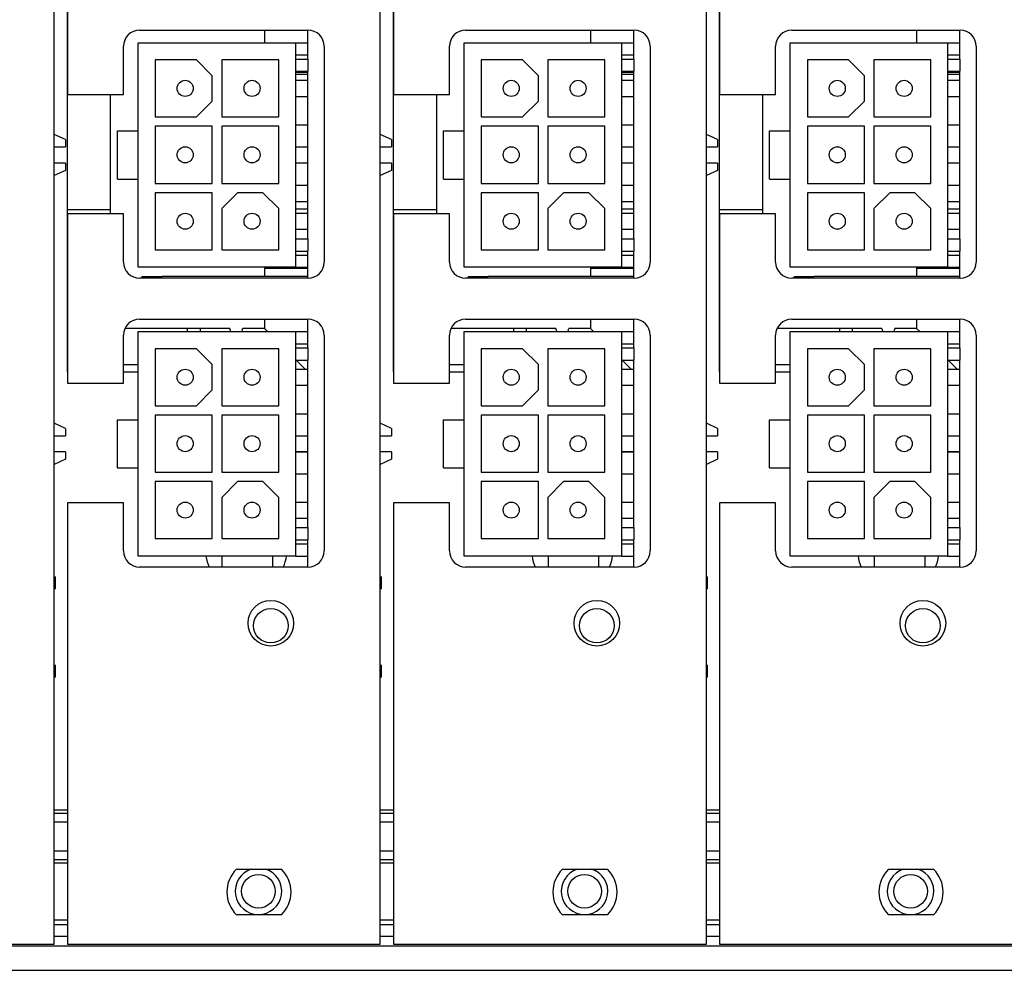
# Model space of a CAD drawing. Extents: x 0.5 to 21.5, y 0.2 to 16.7.
# Drawn here: x 8.3 to 10.7, y 6.3 to 8.6 of the extents above; entities that cross this region are included whole.
import ezdxf

# ---------------------------------------------------------------- set-up
doc = ezdxf.new("R2010")
doc.units = 0
doc.header["$MEASUREMENT"] = 0
doc.layers.add('Visible (ANSI)', color=7, linetype='Continuous', lineweight=25)

msp = doc.modelspace()

# ---------------------------------------------------------------- linework, layer by layer
at = {"layer": 'Visible (ANSI)'}
for p, q in [((8.3432, 6.3611), (8.3432, 11.4399)), ((9.1432, 6.3611), (9.1432, 11.4399)), ((9.9432, 6.3611), (9.9432, 11.4399)), ((8.3754, 8.8611), (8.3754, 8.4458)), ((9.1754, 8.8611), (9.1754, 8.4458)), ((9.9754, 8.8611), (9.9754, 8.4458)), ((8.3745, 8.6829), (8.3745, 8.4939)), ((9.1745, 8.6829), (9.1745, 8.4939)), ((9.9745, 8.6829), (9.9745, 8.4939)), ((8.5526, 8.6032), (8.966, 8.6032)), ((8.8587, 8.6032), (8.8587, 8.5726)), ((8.965, 8.5326), (8.965, 8.6032)), ((9.3526, 8.6032), (9.766, 8.6032)), ((9.6587, 8.6032), (9.6587, 8.5726)), ((9.765, 8.5326), (9.765, 8.6032)), ((10.1526, 8.6032), (10.566, 8.6032)), ((10.4587, 8.6032), (10.4587, 8.5726)), ((10.565, 8.5326), (10.565, 8.6032)), ((8.5132, 8.4458), (8.5132, 8.5639)), ((8.549, 8.5726), (8.935, 8.5726)), ((8.549, 8.3561), (8.549, 8.5726)), ((8.935, 8.5726), (8.935, 8.0216)), ((8.935, 8.5726), (8.965, 8.5726)), ((9.0054, 8.5639), (9.0054, 8.0343)), ((9.3132, 8.4458), (9.3132, 8.5639)), ((9.349, 8.5726), (9.735, 8.5726)), ((9.349, 8.3561), (9.349, 8.5726)), ((9.735, 8.5726), (9.735, 8.0216)), ((9.735, 8.5726), (9.765, 8.5726)), ((9.8054, 8.5639), (9.8054, 8.0343)), ((10.1132, 8.4458), (10.1132, 8.5639)), ((10.149, 8.5726), (10.535, 8.5726)), ((10.149, 8.3561), (10.149, 8.5726)), ((10.535, 8.5726), (10.535, 8.0216)), ((10.535, 8.5726), (10.565, 8.5726)), ((10.6054, 8.5639), (10.6054, 8.0343)), ((8.591, 8.5306), (8.591, 8.3906)), ((8.692, 8.5306), (8.591, 8.5306)), ((8.692, 8.5306), (8.731, 8.4916)), ((8.754, 8.5306), (8.754, 8.3906)), ((8.894, 8.5306), (8.754, 8.5306)), ((8.894, 8.3906), (8.894, 8.5306)), ((8.935, 8.5426), (8.965, 8.5426)), ((8.935, 8.5326), (8.965, 8.5326)), ((8.965, 8.5326), (8.965, 8.5026)), ((9.391, 8.5306), (9.391, 8.3906)), ((9.492, 8.5306), (9.391, 8.5306)), ((9.492, 8.5306), (9.531, 8.4916)), ((9.554, 8.5306), (9.554, 8.3906)), ((9.694, 8.5306), (9.554, 8.5306)), ((9.694, 8.3906), (9.694, 8.5306)), ((9.735, 8.5426), (9.765, 8.5426)), ((9.735, 8.5326), (9.765, 8.5326)), ((9.765, 8.5326), (9.765, 8.5026)), ((10.191, 8.5306), (10.191, 8.3906)), ((10.292, 8.5306), (10.191, 8.5306)), ((10.292, 8.5306), (10.331, 8.4916)), ((10.354, 8.5306), (10.354, 8.3906)), ((10.494, 8.5306), (10.354, 8.5306)), ((10.494, 8.3906), (10.494, 8.5306)), ((10.535, 8.5426), (10.565, 8.5426)), ((10.535, 8.5326), (10.565, 8.5326)), ((10.565, 8.5326), (10.565, 8.5026)), ((8.3745, 8.4939), (8.3745, 8.4545)), ((8.3754, 8.4939), (8.3745, 8.4939)), ((8.731, 8.4296), (8.731, 8.4916)), ((8.935, 8.5026), (8.965, 8.5026)), ((8.935, 8.5005), (8.965, 8.5005)), ((8.965, 8.4949), (8.935, 8.4949)), ((8.935, 8.4803), (8.965, 8.4803)), ((8.965, 8.0916), (8.965, 8.5026)), ((9.1745, 8.4939), (9.1745, 8.4545)), ((9.1754, 8.4939), (9.1745, 8.4939)), ((9.531, 8.4296), (9.531, 8.4916)), ((9.735, 8.5026), (9.765, 8.5026)), ((9.735, 8.5005), (9.765, 8.5005)), ((9.765, 8.4949), (9.735, 8.4949)), ((9.735, 8.4803), (9.765, 8.4803)), ((9.765, 8.0916), (9.765, 8.5026)), ((9.9745, 8.4939), (9.9745, 8.4545)), ((9.9754, 8.4939), (9.9745, 8.4939)), ((10.331, 8.4296), (10.331, 8.4916)), ((10.535, 8.5026), (10.565, 8.5026)), ((10.535, 8.5005), (10.565, 8.5005)), ((10.565, 8.4949), (10.535, 8.4949)), ((10.535, 8.4803), (10.565, 8.4803)), ((10.565, 8.0916), (10.565, 8.5026)), ((8.3745, 8.4545), (8.3745, 8.1632)), ((8.3754, 8.4545), (8.3745, 8.4545)), ((8.3754, 8.4458), (8.5132, 8.4458)), ((8.4808, 8.4458), (8.4808, 8.1525)), ((8.935, 8.4409), (8.965, 8.4409)), ((9.1745, 8.4545), (9.1745, 8.1632)), ((9.1754, 8.4545), (9.1745, 8.4545)), ((9.1754, 8.4458), (9.3132, 8.4458)), ((9.2808, 8.4458), (9.2808, 8.1525)), ((9.735, 8.4409), (9.765, 8.4409)), ((9.9745, 8.4545), (9.9745, 8.1632)), ((9.9754, 8.4545), (9.9745, 8.4545)), ((9.9754, 8.4458), (10.1132, 8.4458)), ((10.0808, 8.4458), (10.0808, 8.1525)), ((10.535, 8.4409), (10.565, 8.4409)), ((8.731, 8.4296), (8.692, 8.3906)), ((9.531, 8.4296), (9.492, 8.3906)), ((10.331, 8.4296), (10.292, 8.3906)), ((8.591, 8.3906), (8.692, 8.3906)), ((8.754, 8.3906), (8.894, 8.3906)), ((9.391, 8.3906), (9.492, 8.3906)), ((9.554, 8.3906), (9.694, 8.3906)), ((10.191, 8.3906), (10.292, 8.3906)), ((10.354, 8.3906), (10.494, 8.3906)), ((8.591, 8.3676), (8.591, 8.2276)), ((8.731, 8.3676), (8.591, 8.3676)), ((8.731, 8.2276), (8.731, 8.3676)), ((8.754, 8.3676), (8.754, 8.2276)), ((8.894, 8.3676), (8.754, 8.3676)), ((8.894, 8.2276), (8.894, 8.3676)), ((8.935, 8.371), (8.965, 8.371)), ((9.391, 8.3676), (9.391, 8.2276)), ((9.531, 8.3676), (9.391, 8.3676)), ((9.531, 8.2276), (9.531, 8.3676)), ((9.554, 8.3676), (9.554, 8.2276)), ((9.694, 8.3676), (9.554, 8.3676)), ((9.694, 8.2276), (9.694, 8.3676)), ((9.735, 8.371), (9.765, 8.371)), ((10.191, 8.3676), (10.191, 8.2276)), ((10.331, 8.3676), (10.191, 8.3676)), ((10.331, 8.2276), (10.331, 8.3676)), ((10.354, 8.3676), (10.354, 8.2276)), ((10.494, 8.3676), (10.354, 8.3676)), ((10.494, 8.2276), (10.494, 8.3676)), ((10.535, 8.371), (10.565, 8.371)), ((8.3708, 8.3349), (8.3432, 8.3478)), ((8.3708, 8.3349), (8.3708, 8.3168)), ((8.498, 8.3561), (8.549, 8.3561)), ((8.498, 8.2381), (8.498, 8.3561)), ((8.549, 8.2381), (8.549, 8.3561)), ((9.1708, 8.3349), (9.1432, 8.3478)), ((9.1708, 8.3349), (9.1708, 8.3168)), ((9.298, 8.3561), (9.349, 8.3561)), ((9.298, 8.2381), (9.298, 8.3561)), ((9.349, 8.2381), (9.349, 8.3561)), ((9.9708, 8.3349), (9.9432, 8.3478)), ((9.9708, 8.3349), (9.9708, 8.3168)), ((10.098, 8.3561), (10.149, 8.3561)), ((10.098, 8.2381), (10.098, 8.3561)), ((10.149, 8.2381), (10.149, 8.3561)), ((8.3432, 8.3168), (8.3708, 8.3168)), ((8.935, 8.3168), (8.965, 8.3168)), ((9.1432, 8.3168), (9.1708, 8.3168)), ((9.735, 8.3168), (9.765, 8.3168)), ((9.9432, 8.3168), (9.9708, 8.3168)), ((10.535, 8.3168), (10.565, 8.3168)), ((8.3708, 8.2774), (8.3432, 8.2774)), ((8.3708, 8.2774), (8.3708, 8.2594)), ((8.935, 8.2779), (8.965, 8.2779)), ((8.965, 8.2774), (8.935, 8.2774)), ((9.1708, 8.2774), (9.1432, 8.2774)), ((9.1708, 8.2774), (9.1708, 8.2594)), ((9.735, 8.2779), (9.765, 8.2779)), ((9.765, 8.2774), (9.735, 8.2774)), ((9.9708, 8.2774), (9.9432, 8.2774)), ((9.9708, 8.2774), (9.9708, 8.2594)), ((10.535, 8.2779), (10.565, 8.2779)), ((10.565, 8.2774), (10.535, 8.2774)), ((8.3708, 8.2594), (8.3432, 8.2465)), ((8.498, 8.2381), (8.549, 8.2381)), ((8.549, 8.0216), (8.549, 8.2381)), ((9.1708, 8.2594), (9.1432, 8.2465)), ((9.298, 8.2381), (9.349, 8.2381)), ((9.349, 8.0216), (9.349, 8.2381)), ((9.9708, 8.2594), (9.9432, 8.2465)), ((10.098, 8.2381), (10.149, 8.2381)), ((10.149, 8.0216), (10.149, 8.2381)), ((8.591, 8.2276), (8.731, 8.2276)), ((8.754, 8.2276), (8.894, 8.2276)), ((8.935, 8.2233), (8.965, 8.2233)), ((9.391, 8.2276), (9.531, 8.2276)), ((9.554, 8.2276), (9.694, 8.2276)), ((9.735, 8.2233), (9.765, 8.2233)), ((10.191, 8.2276), (10.331, 8.2276)), ((10.354, 8.2276), (10.494, 8.2276)), ((10.535, 8.2233), (10.565, 8.2233)), ((8.591, 8.2046), (8.591, 8.0646)), ((8.731, 8.2046), (8.591, 8.2046)), ((8.731, 8.0646), (8.731, 8.2046)), ((8.754, 8.1656), (8.793, 8.2046)), ((8.855, 8.2046), (8.793, 8.2046)), ((8.855, 8.2046), (8.894, 8.1656)), ((9.391, 8.2046), (9.391, 8.0646)), ((9.531, 8.2046), (9.391, 8.2046)), ((9.531, 8.0646), (9.531, 8.2046)), ((9.554, 8.1656), (9.593, 8.2046)), ((9.655, 8.2046), (9.593, 8.2046)), ((9.655, 8.2046), (9.694, 8.1656)), ((10.191, 8.2046), (10.191, 8.0646)), ((10.331, 8.2046), (10.191, 8.2046)), ((10.331, 8.0646), (10.331, 8.2046)), ((10.354, 8.1656), (10.393, 8.2046)), ((10.455, 8.2046), (10.393, 8.2046)), ((10.455, 8.2046), (10.494, 8.1656)), ((8.754, 8.1656), (8.754, 8.0646)), ((8.894, 8.0646), (8.894, 8.1656)), ((8.935, 8.1829), (8.965, 8.1829)), ((9.554, 8.1656), (9.554, 8.0646)), ((9.694, 8.0646), (9.694, 8.1656)), ((9.735, 8.1829), (9.765, 8.1829)), ((10.354, 8.1656), (10.354, 8.0646)), ((10.494, 8.0646), (10.494, 8.1656)), ((10.535, 8.1829), (10.565, 8.1829)), ((8.3745, 8.1632), (8.3745, 8.1238)), ((8.3745, 8.1632), (8.4808, 8.1632)), ((8.5132, 8.1525), (8.3754, 8.1525)), ((8.3754, 8.1525), (8.3754, 7.7371)), ((8.5132, 8.0343), (8.5132, 8.1525)), ((8.965, 8.1642), (8.935, 8.1642)), ((8.935, 8.1543), (8.965, 8.1543)), ((9.1745, 8.1632), (9.1745, 8.1238)), ((9.1745, 8.1632), (9.2808, 8.1632)), ((9.3132, 8.1525), (9.1754, 8.1525)), ((9.1754, 8.1525), (9.1754, 7.7371)), ((9.3132, 8.0343), (9.3132, 8.1525)), ((9.765, 8.1642), (9.735, 8.1642)), ((9.735, 8.1543), (9.765, 8.1543)), ((9.9745, 8.1632), (9.9745, 8.1238)), ((9.9745, 8.1632), (10.0808, 8.1632)), ((10.1132, 8.1525), (9.9754, 8.1525)), ((9.9754, 8.1525), (9.9754, 7.7371)), ((10.1132, 8.0343), (10.1132, 8.1525)), ((10.565, 8.1642), (10.535, 8.1642)), ((10.535, 8.1543), (10.565, 8.1543)), ((8.3745, 8.1238), (8.3745, 7.7655)), ((8.3745, 8.1238), (8.3754, 8.1238)), ((9.1745, 8.1238), (9.1745, 7.7655)), ((9.1745, 8.1238), (9.1754, 8.1238)), ((9.9745, 8.1238), (9.9745, 7.7655)), ((9.9745, 8.1238), (9.9754, 8.1238)), ((8.935, 8.1149), (8.965, 8.1149)), ((9.735, 8.1149), (9.765, 8.1149)), ((10.535, 8.1149), (10.565, 8.1149)), ((8.935, 8.0916), (8.965, 8.0916)), ((8.965, 8.0916), (8.965, 8.0616)), ((9.735, 8.0916), (9.765, 8.0916)), ((9.765, 8.0916), (9.765, 8.0616)), ((10.535, 8.0916), (10.565, 8.0916)), ((10.565, 8.0916), (10.565, 8.0616)), ((8.591, 8.0646), (8.731, 8.0646)), ((8.754, 8.0646), (8.894, 8.0646)), ((8.935, 8.0616), (8.965, 8.0616)), ((8.935, 8.0516), (8.965, 8.0516)), ((8.965, 7.995), (8.965, 8.0616)), ((9.391, 8.0646), (9.531, 8.0646)), ((9.554, 8.0646), (9.694, 8.0646)), ((9.735, 8.0616), (9.765, 8.0616)), ((9.735, 8.0516), (9.765, 8.0516)), ((9.765, 7.995), (9.765, 8.0616)), ((10.191, 8.0646), (10.331, 8.0646)), ((10.354, 8.0646), (10.494, 8.0646)), ((10.535, 8.0616), (10.565, 8.0616)), ((10.535, 8.0516), (10.565, 8.0516)), ((10.565, 7.995), (10.565, 8.0616)), ((8.935, 8.0216), (8.549, 8.0216)), ((8.8587, 8.0216), (8.8587, 7.9988)), ((8.8843, 8.0195), (8.8843, 8.0216)), ((8.935, 8.0216), (8.965, 8.0216)), ((9.735, 8.0216), (9.349, 8.0216)), ((9.6587, 8.0216), (9.6587, 7.9988)), ((9.6843, 8.0195), (9.6843, 8.0216)), ((9.735, 8.0216), (9.765, 8.0216)), ((10.535, 8.0216), (10.149, 8.0216)), ((10.4587, 8.0216), (10.4587, 7.9988)), ((10.4843, 8.0195), (10.4843, 8.0216)), ((10.535, 8.0216), (10.565, 8.0216)), ((8.5585, 7.9988), (8.6077, 7.9988)), ((8.5585, 7.9988), (8.5585, 7.995)), ((8.965, 7.9988), (8.6077, 7.9988)), ((8.8587, 8.0195), (8.965, 8.0195)), ((9.3585, 7.9988), (9.4077, 7.9988)), ((9.3585, 7.9988), (9.3585, 7.995)), ((9.765, 7.9988), (9.4077, 7.9988)), ((9.6587, 8.0195), (9.765, 8.0195)), ((10.1585, 7.9988), (10.2077, 7.9988)), ((10.1585, 7.9988), (10.1585, 7.995)), ((10.565, 7.9988), (10.2077, 7.9988)), ((10.4587, 8.0195), (10.565, 8.0195)), ((8.966, 7.995), (8.5526, 7.995)), ((9.766, 7.995), (9.3526, 7.995)), ((10.566, 7.995), (10.1526, 7.995)), ((8.5526, 7.8946), (8.966, 7.8946)), ((8.8587, 7.8946), (8.8587, 7.8718)), ((8.965, 7.824), (8.965, 7.8946)), ((9.3526, 7.8946), (9.766, 7.8946)), ((9.6587, 7.8946), (9.6587, 7.8718)), ((9.765, 7.824), (9.765, 7.8946)), ((10.1526, 7.8946), (10.566, 7.8946)), ((10.4587, 7.8946), (10.4587, 7.8718)), ((10.565, 7.824), (10.565, 7.8946)), ((8.5132, 7.7371), (8.5132, 7.8552)), ((8.7741, 7.8718), (8.5169, 7.8718)), ((8.549, 7.864), (8.935, 7.864)), ((8.549, 7.6475), (8.549, 7.864)), ((8.6697, 7.8718), (8.6697, 7.864)), ((8.7012, 7.8718), (8.7012, 7.864)), ((8.7741, 7.8718), (8.7741, 7.8715)), ((8.8056, 7.8715), (8.8056, 7.8718)), ((8.8587, 7.8718), (8.8056, 7.8718)), ((8.8666, 7.864), (8.8587, 7.8718)), ((8.935, 7.864), (8.935, 7.313)), ((8.935, 7.864), (8.965, 7.864)), ((9.0054, 7.8552), (9.0054, 7.3257)), ((9.3132, 7.7371), (9.3132, 7.8552)), ((9.5741, 7.8718), (9.3169, 7.8718)), ((9.349, 7.864), (9.735, 7.864)), ((9.349, 7.6475), (9.349, 7.864)), ((9.4697, 7.8718), (9.4697, 7.864)), ((9.5012, 7.8718), (9.5012, 7.864)), ((9.5741, 7.8718), (9.5741, 7.8715)), ((9.6056, 7.8715), (9.6056, 7.8718)), ((9.6587, 7.8718), (9.6056, 7.8718)), ((9.6666, 7.864), (9.6587, 7.8718)), ((9.735, 7.864), (9.735, 7.313)), ((9.735, 7.864), (9.765, 7.864)), ((9.8054, 7.8552), (9.8054, 7.3257)), ((10.1132, 7.7371), (10.1132, 7.8552)), ((10.3741, 7.8718), (10.1169, 7.8718)), ((10.149, 7.864), (10.535, 7.864)), ((10.149, 7.6475), (10.149, 7.864)), ((10.2697, 7.8718), (10.2697, 7.864)), ((10.3012, 7.8718), (10.3012, 7.864)), ((10.3741, 7.8718), (10.3741, 7.8715)), ((10.4056, 7.8715), (10.4056, 7.8718)), ((10.4587, 7.8718), (10.4056, 7.8718)), ((10.4666, 7.864), (10.4587, 7.8718)), ((10.535, 7.864), (10.535, 7.313)), ((10.535, 7.864), (10.565, 7.864)), ((10.6054, 7.8552), (10.6054, 7.3257)), ((8.935, 7.834), (8.965, 7.834)), ((9.735, 7.834), (9.765, 7.834)), ((10.535, 7.834), (10.565, 7.834)), ((8.591, 7.822), (8.591, 7.682)), ((8.692, 7.822), (8.591, 7.822)), ((8.692, 7.822), (8.731, 7.783)), ((8.754, 7.822), (8.754, 7.682)), ((8.894, 7.822), (8.754, 7.822)), ((8.894, 7.682), (8.894, 7.822)), ((8.935, 7.824), (8.965, 7.824)), ((8.965, 7.824), (8.965, 7.794)), ((9.391, 7.822), (9.391, 7.682)), ((9.492, 7.822), (9.391, 7.822)), ((9.492, 7.822), (9.531, 7.783)), ((9.554, 7.822), (9.554, 7.682)), ((9.694, 7.822), (9.554, 7.822)), ((9.694, 7.682), (9.694, 7.822)), ((9.735, 7.824), (9.765, 7.824)), ((9.765, 7.824), (9.765, 7.794)), ((10.191, 7.822), (10.191, 7.682)), ((10.292, 7.822), (10.191, 7.822)), ((10.292, 7.822), (10.331, 7.783)), ((10.354, 7.822), (10.354, 7.682)), ((10.494, 7.822), (10.354, 7.822)), ((10.494, 7.682), (10.494, 7.822)), ((10.535, 7.824), (10.565, 7.824)), ((10.565, 7.824), (10.565, 7.794)), ((8.549, 7.7825), (8.5132, 7.7825)), ((8.731, 7.721), (8.731, 7.783)), ((8.935, 7.794), (8.965, 7.794)), ((8.9589, 7.7717), (8.9366, 7.794)), ((8.965, 7.383), (8.965, 7.794)), ((9.349, 7.7825), (9.3132, 7.7825)), ((9.531, 7.721), (9.531, 7.783)), ((9.735, 7.794), (9.765, 7.794)), ((9.7589, 7.7717), (9.7366, 7.794)), ((9.765, 7.383), (9.765, 7.794)), ((10.149, 7.7825), (10.1132, 7.7825)), ((10.331, 7.721), (10.331, 7.783)), ((10.535, 7.794), (10.565, 7.794)), ((10.5589, 7.7717), (10.5366, 7.794)), ((10.565, 7.383), (10.565, 7.794)), ((8.3754, 7.7665), (8.3745, 7.7655)), ((8.3754, 7.7655), (8.3745, 7.7655)), ((8.5132, 7.7655), (8.549, 7.7655)), ((8.935, 7.7717), (8.965, 7.7717)), ((9.1754, 7.7665), (9.1745, 7.7655)), ((9.1754, 7.7655), (9.1745, 7.7655)), ((9.3132, 7.7655), (9.349, 7.7655)), ((9.735, 7.7717), (9.765, 7.7717)), ((9.9754, 7.7665), (9.9745, 7.7655)), ((9.9754, 7.7655), (9.9745, 7.7655)), ((10.1132, 7.7655), (10.149, 7.7655)), ((10.535, 7.7717), (10.565, 7.7717)), ((8.3754, 7.7371), (8.5132, 7.7371)), ((8.935, 7.7323), (8.965, 7.7323)), ((9.1754, 7.7371), (9.3132, 7.7371)), ((9.735, 7.7323), (9.765, 7.7323)), ((9.9754, 7.7371), (10.1132, 7.7371)), ((10.535, 7.7323), (10.565, 7.7323)), ((8.731, 7.721), (8.692, 7.682)), ((9.531, 7.721), (9.492, 7.682)), ((10.331, 7.721), (10.292, 7.682)), ((8.591, 7.682), (8.692, 7.682)), ((8.591, 7.659), (8.591, 7.519)), ((8.731, 7.659), (8.591, 7.659)), ((8.731, 7.519), (8.731, 7.659)), ((8.754, 7.682), (8.894, 7.682)), ((8.754, 7.659), (8.754, 7.519)), ((8.894, 7.659), (8.754, 7.659)), ((8.894, 7.519), (8.894, 7.659)), ((8.935, 7.6623), (8.965, 7.6623)), ((9.391, 7.682), (9.492, 7.682)), ((9.391, 7.659), (9.391, 7.519)), ((9.531, 7.659), (9.391, 7.659)), ((9.531, 7.519), (9.531, 7.659)), ((9.554, 7.682), (9.694, 7.682)), ((9.554, 7.659), (9.554, 7.519)), ((9.694, 7.659), (9.554, 7.659)), ((9.694, 7.519), (9.694, 7.659)), ((9.735, 7.6623), (9.765, 7.6623)), ((10.191, 7.682), (10.292, 7.682)), ((10.191, 7.659), (10.191, 7.519)), ((10.331, 7.659), (10.191, 7.659)), ((10.331, 7.519), (10.331, 7.659)), ((10.354, 7.682), (10.494, 7.682)), ((10.354, 7.659), (10.354, 7.519)), ((10.494, 7.659), (10.354, 7.659)), ((10.494, 7.519), (10.494, 7.659)), ((10.535, 7.6623), (10.565, 7.6623)), ((8.3708, 7.6262), (8.3432, 7.6391)), ((8.498, 7.6475), (8.549, 7.6475)), ((8.498, 7.5295), (8.498, 7.6475)), ((8.549, 7.5295), (8.549, 7.6475)), ((9.1708, 7.6262), (9.1432, 7.6391)), ((9.298, 7.6475), (9.349, 7.6475)), ((9.298, 7.5295), (9.298, 7.6475)), ((9.349, 7.5295), (9.349, 7.6475)), ((9.9708, 7.6262), (9.9432, 7.6391)), ((10.098, 7.6475), (10.149, 7.6475)), ((10.098, 7.5295), (10.098, 7.6475)), ((10.149, 7.5295), (10.149, 7.6475)), ((8.3708, 7.6262), (8.3708, 7.6082)), ((9.1708, 7.6262), (9.1708, 7.6082)), ((9.9708, 7.6262), (9.9708, 7.6082)), ((8.3432, 7.6082), (8.3708, 7.6082)), ((8.935, 7.6082), (8.965, 7.6082)), ((9.1432, 7.6082), (9.1708, 7.6082)), ((9.735, 7.6082), (9.765, 7.6082)), ((9.9432, 7.6082), (9.9708, 7.6082)), ((10.535, 7.6082), (10.565, 7.6082)), ((8.3708, 7.5688), (8.3432, 7.5688)), ((8.3708, 7.5688), (8.3708, 7.5507)), ((8.935, 7.5693), (8.965, 7.5693)), ((8.965, 7.5688), (8.935, 7.5688)), ((9.1708, 7.5688), (9.1432, 7.5688)), ((9.1708, 7.5688), (9.1708, 7.5507)), ((9.735, 7.5693), (9.765, 7.5693)), ((9.765, 7.5688), (9.735, 7.5688)), ((9.9708, 7.5688), (9.9432, 7.5688)), ((9.9708, 7.5688), (9.9708, 7.5507)), ((10.535, 7.5693), (10.565, 7.5693)), ((10.565, 7.5688), (10.535, 7.5688)), ((8.3708, 7.5507), (8.3432, 7.5378)), ((9.1708, 7.5507), (9.1432, 7.5378)), ((9.9708, 7.5507), (9.9432, 7.5378)), ((8.498, 7.5295), (8.549, 7.5295)), ((8.549, 7.313), (8.549, 7.5295)), ((8.591, 7.519), (8.731, 7.519)), ((8.754, 7.519), (8.894, 7.519)), ((8.935, 7.5147), (8.965, 7.5147)), ((9.298, 7.5295), (9.349, 7.5295)), ((9.349, 7.313), (9.349, 7.5295)), ((9.391, 7.519), (9.531, 7.519)), ((9.554, 7.519), (9.694, 7.519)), ((9.735, 7.5147), (9.765, 7.5147)), ((10.098, 7.5295), (10.149, 7.5295)), ((10.149, 7.313), (10.149, 7.5295)), ((10.191, 7.519), (10.331, 7.519)), ((10.354, 7.519), (10.494, 7.519)), ((10.535, 7.5147), (10.565, 7.5147)), ((8.591, 7.496), (8.591, 7.356)), ((8.731, 7.496), (8.591, 7.496)), ((8.731, 7.356), (8.731, 7.496)), ((8.754, 7.457), (8.793, 7.496)), ((8.855, 7.496), (8.793, 7.496)), ((8.855, 7.496), (8.894, 7.457)), ((9.391, 7.496), (9.391, 7.356)), ((9.531, 7.496), (9.391, 7.496)), ((9.531, 7.356), (9.531, 7.496)), ((9.554, 7.457), (9.593, 7.496)), ((9.655, 7.496), (9.593, 7.496)), ((9.655, 7.496), (9.694, 7.457)), ((10.191, 7.496), (10.191, 7.356)), ((10.331, 7.496), (10.191, 7.496)), ((10.331, 7.356), (10.331, 7.496)), ((10.354, 7.457), (10.393, 7.496)), ((10.455, 7.496), (10.393, 7.496)), ((10.455, 7.496), (10.494, 7.457)), ((8.5132, 7.4438), (8.3754, 7.4438)), ((8.3754, 7.4438), (8.3754, 6.3611)), ((8.5132, 7.3257), (8.5132, 7.4438)), ((8.754, 7.457), (8.754, 7.356)), ((8.894, 7.356), (8.894, 7.457)), ((8.935, 7.4457), (8.965, 7.4457)), ((9.3132, 7.4438), (9.1754, 7.4438)), ((9.1754, 7.4438), (9.1754, 6.3611)), ((9.3132, 7.3257), (9.3132, 7.4438)), ((9.554, 7.457), (9.554, 7.356)), ((9.694, 7.356), (9.694, 7.457)), ((9.735, 7.4457), (9.765, 7.4457)), ((10.1132, 7.4438), (9.9754, 7.4438)), ((9.9754, 7.4438), (9.9754, 6.3611)), ((10.1132, 7.3257), (10.1132, 7.4438)), ((10.354, 7.457), (10.354, 7.356)), ((10.494, 7.356), (10.494, 7.457)), ((10.535, 7.4457), (10.565, 7.4457)), ((8.935, 7.4063), (8.965, 7.4063)), ((9.735, 7.4063), (9.765, 7.4063)), ((10.535, 7.4063), (10.565, 7.4063)), ((8.935, 7.383), (8.965, 7.383)), ((8.965, 7.383), (8.965, 7.353)), ((9.735, 7.383), (9.765, 7.383)), ((9.765, 7.383), (9.765, 7.353)), ((10.535, 7.383), (10.565, 7.383)), ((10.565, 7.383), (10.565, 7.353)), ((8.591, 7.356), (8.731, 7.356)), ((8.754, 7.356), (8.894, 7.356)), ((8.935, 7.353), (8.965, 7.353)), ((8.965, 7.2863), (8.965, 7.353)), ((9.391, 7.356), (9.531, 7.356)), ((9.554, 7.356), (9.694, 7.356)), ((9.735, 7.353), (9.765, 7.353)), ((9.765, 7.2863), (9.765, 7.353)), ((10.191, 7.356), (10.331, 7.356)), ((10.354, 7.356), (10.494, 7.356)), ((10.535, 7.353), (10.565, 7.353)), ((10.565, 7.2863), (10.565, 7.353)), ((8.935, 7.343), (8.965, 7.343)), ((9.735, 7.343), (9.765, 7.343)), ((10.535, 7.343), (10.565, 7.343)), ((8.935, 7.313), (8.549, 7.313)), ((8.7548, 7.313), (8.7548, 7.2863)), ((8.8798, 7.2863), (8.8798, 7.313)), ((8.935, 7.313), (8.965, 7.313)), ((9.735, 7.313), (9.349, 7.313)), ((9.5548, 7.313), (9.5548, 7.2863)), ((9.6798, 7.2863), (9.6798, 7.313)), ((9.735, 7.313), (9.765, 7.313)), ((10.535, 7.313), (10.149, 7.313)), ((10.3548, 7.313), (10.3548, 7.2863)), ((10.4798, 7.2863), (10.4798, 7.313)), ((10.535, 7.313), (10.565, 7.313)), ((8.966, 7.2863), (8.5526, 7.2863)), ((9.766, 7.2863), (9.3526, 7.2863)), ((10.566, 7.2863), (10.1526, 7.2863)), ((8.3432, 7.2625), (8.3461, 7.2625)), ((8.3461, 7.2331), (8.3461, 7.2625)), ((9.1432, 7.2625), (9.1461, 7.2625)), ((9.1461, 7.2331), (9.1461, 7.2625)), ((9.9432, 7.2625), (9.9461, 7.2625)), ((9.9461, 7.2331), (9.9461, 7.2625)), ((8.3461, 7.2331), (8.3432, 7.2331)), ((9.1461, 7.2331), (9.1432, 7.2331)), ((9.9461, 7.2331), (9.9432, 7.2331)), ((8.3432, 7.046), (8.3461, 7.046)), ((8.3461, 7.0165), (8.3461, 7.046)), ((9.1432, 7.046), (9.1461, 7.046)), ((9.1461, 7.0165), (9.1461, 7.046)), ((9.9432, 7.046), (9.9461, 7.046)), ((9.9461, 7.0165), (9.9461, 7.046)), ((8.3461, 7.0165), (8.3432, 7.0165)), ((9.1461, 7.0165), (9.1432, 7.0165)), ((9.9461, 7.0165), (9.9432, 7.0165)), ((8.3432, 6.6908), (8.3754, 6.6908)), ((8.3432, 6.6829), (8.3754, 6.6829)), ((9.1432, 6.6908), (9.1754, 6.6908)), ((9.1432, 6.6829), (9.1754, 6.6829)), ((9.9432, 6.6908), (9.9754, 6.6908)), ((9.9432, 6.6829), (9.9754, 6.6829)), ((8.3432, 6.6612), (8.3754, 6.6612)), ((9.1432, 6.6612), (9.1754, 6.6612)), ((9.9432, 6.6612), (9.9754, 6.6612)), ((8.3432, 6.5904), (8.3754, 6.5904)), ((9.1432, 6.5904), (9.1754, 6.5904)), ((9.9432, 6.5904), (9.9754, 6.5904)), ((8.3432, 6.5687), (8.3754, 6.5687)), ((8.3432, 6.5609), (8.3754, 6.5609)), ((9.1432, 6.5687), (9.1754, 6.5687)), ((9.1432, 6.5609), (9.1754, 6.5609)), ((9.9432, 6.5687), (9.9754, 6.5687)), ((9.9432, 6.5609), (9.9754, 6.5609)), ((8.7902, 6.5452), (8.9007, 6.5452)), ((9.5902, 6.5452), (9.7007, 6.5452)), ((10.3902, 6.5452), (10.5007, 6.5452)), ((8.9007, 6.433), (8.7902, 6.433)), ((9.7007, 6.433), (9.5902, 6.433)), ((10.5007, 6.433), (10.3902, 6.433)), ((8.3432, 6.4211), (8.3754, 6.4211)), ((8.3432, 6.4093), (8.3754, 6.4093)), ((9.1432, 6.4211), (9.1754, 6.4211)), ((9.1432, 6.4093), (9.1754, 6.4093)), ((9.9432, 6.4211), (9.9754, 6.4211)), ((9.9432, 6.4093), (9.9754, 6.4093)), ((8.3432, 6.3807), (8.3754, 6.3807)), ((9.1432, 6.3807), (9.1754, 6.3807)), ((9.9432, 6.3807), (9.9754, 6.3807)), ((19.5419, 6.3561), (2.7466, 6.3561)), ((7.5754, 6.3611), (8.3432, 6.3611)), ((8.3754, 6.3611), (9.1432, 6.3611)), ((9.1754, 6.3611), (9.9432, 6.3611)), ((9.9754, 6.3611), (10.7432, 6.3611)), ((2.7466, 6.2971), (19.5419, 6.2971))]:
    msp.add_line(p, q, dxfattribs=at)
for centre, radius in [((8.6645, 8.4606), 0.0197), ((8.8285, 8.4606), 0.0197), ((9.4645, 8.4606), 0.0197), ((9.6285, 8.4606), 0.0197), ((10.2645, 8.4606), 0.0197), ((10.4285, 8.4606), 0.0197), ((8.6645, 8.2976), 0.0197), ((8.8285, 8.2976), 0.0197), ((9.4645, 8.2976), 0.0197), ((9.6285, 8.2976), 0.0197), ((10.2645, 8.2976), 0.0197), ((10.4285, 8.2976), 0.0197), ((8.6645, 8.1346), 0.0197), ((8.8285, 8.1346), 0.0197), ((9.4645, 8.1346), 0.0197), ((9.6285, 8.1346), 0.0197), ((10.2645, 8.1346), 0.0197), ((10.4285, 8.1346), 0.0197), ((8.6645, 7.752), 0.0197), ((8.8285, 7.752), 0.0197), ((9.4645, 7.752), 0.0197), ((9.6285, 7.752), 0.0197), ((10.2645, 7.752), 0.0197), ((10.4285, 7.752), 0.0197), ((8.6645, 7.589), 0.0197), ((8.8285, 7.589), 0.0197), ((9.4645, 7.589), 0.0197), ((9.6285, 7.589), 0.0197), ((10.2645, 7.589), 0.0197), ((10.4285, 7.589), 0.0197), ((8.6645, 7.426), 0.0197), ((8.8285, 7.426), 0.0197), ((9.4645, 7.426), 0.0197), ((9.6285, 7.426), 0.0197), ((10.2645, 7.426), 0.0197), ((10.4285, 7.426), 0.0197), ((8.8745, 7.1485), 0.0559), ((9.6745, 7.1485), 0.0559), ((10.4745, 7.1485), 0.0559), ((8.8745, 7.1425), 0.0424), ((9.6745, 7.1425), 0.0424), ((10.4745, 7.1425), 0.0424), ((8.8443, 6.491), 0.0413), ((9.6443, 6.491), 0.0413), ((10.4443, 6.491), 0.0413)]:
    msp.add_circle(centre, radius, dxfattribs=at)
for centre, radius, start, end in [((8.5526, 8.5639), 0.0394, 90, 180), ((8.966, 8.5639), 0.0394, 0, 90), ((8.966, 8.5639), 0.0394, 0, 90), ((9.3526, 8.5639), 0.0394, 90, 180), ((9.766, 8.5639), 0.0394, 0, 90), ((9.766, 8.5639), 0.0394, 0, 90), ((10.1526, 8.5639), 0.0394, 90, 180), ((10.566, 8.5639), 0.0394, 0, 90), ((10.566, 8.5639), 0.0394, 0, 90), ((8.5526, 8.0343), 0.0394, 180, 270), ((8.966, 8.0343), 0.0394, 270, 0), ((8.966, 8.0343), 0.0394, 270, 0), ((9.3526, 8.0343), 0.0394, 180, 270), ((9.766, 8.0343), 0.0394, 270, 0), ((9.766, 8.0343), 0.0394, 270, 0), ((10.1526, 8.0343), 0.0394, 180, 270), ((10.566, 8.0343), 0.0394, 270, 0), ((10.566, 8.0343), 0.0394, 270, 0), ((8.5526, 7.8552), 0.0394, 90, 180), ((8.966, 7.8552), 0.0394, 0, 90), ((8.966, 7.8552), 0.0394, 0, 90), ((9.3526, 7.8552), 0.0394, 90, 180), ((9.766, 7.8552), 0.0394, 0, 90), ((9.766, 7.8552), 0.0394, 0, 90), ((10.1526, 7.8552), 0.0394, 90, 180), ((10.566, 7.8552), 0.0394, 0, 90), ((10.566, 7.8552), 0.0394, 0, 90), ((8.7898, 7.8715), 0.0157, 180, 208.3594), ((8.7898, 7.8715), 0.0157, 331.6407, 0), ((9.5898, 7.8715), 0.0157, 180, 208.3594), ((9.5898, 7.8715), 0.0157, 331.6407, 0), ((10.3898, 7.8715), 0.0157, 180, 208.3594), ((10.3898, 7.8715), 0.0157, 331.6407, 0), ((8.5526, 7.3257), 0.0394, 180, 270), ((8.966, 7.3257), 0.0394, 270, 0), ((8.966, 7.3257), 0.0394, 270, 0), ((9.3526, 7.3257), 0.0394, 180, 270), ((9.766, 7.3257), 0.0394, 270, 0), ((9.766, 7.3257), 0.0394, 270, 0), ((10.1526, 7.3257), 0.0394, 180, 270), ((10.566, 7.3257), 0.0394, 270, 0), ((10.566, 7.3257), 0.0394, 270, 0), ((8.8143, 7.328), 0.1, 188.6287, 204.6209), ((8.8143, 7.328), 0.1, 335.3791, 351.3713), ((9.6143, 7.328), 0.1, 188.6287, 204.6209), ((9.6143, 7.328), 0.1, 335.3791, 351.3713), ((10.4143, 7.328), 0.1, 188.6287, 204.6209), ((10.4143, 7.328), 0.1, 335.3791, 351.3713), ((8.8454, 6.4891), 0.0787, 134.5613, 225.4387), ((8.8443, 6.491), 0.0571, 108.106, 71.894), ((8.8454, 6.4891), 0.0787, 314.5613, 45.4387), ((8.8454, 6.4891), 0.0787, 314.5613, 45.4387), ((9.6454, 6.4891), 0.0787, 134.5613, 225.4387), ((9.6443, 6.491), 0.0571, 108.106, 71.894), ((9.6454, 6.4891), 0.0787, 314.5613, 45.4387), ((9.6454, 6.4891), 0.0787, 314.5613, 45.4387), ((10.4454, 6.4891), 0.0787, 134.5613, 225.4387), ((10.4443, 6.491), 0.0571, 108.106, 71.894), ((10.4454, 6.4891), 0.0787, 314.5613, 45.4387), ((10.4454, 6.4891), 0.0787, 314.5613, 45.4387)]:
    msp.add_arc(centre, radius, start, end, dxfattribs=at)

doc.saveas('drawing.dxf')
